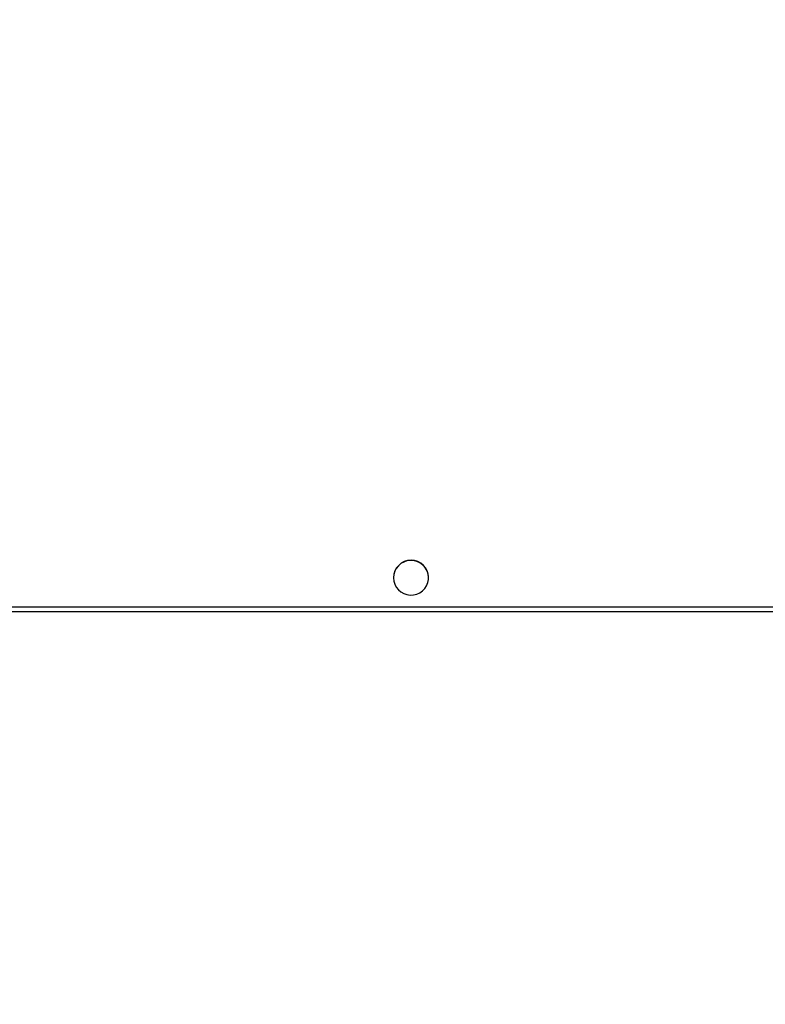
# Model space of a CAD drawing. Units: millimetres. Extents: x 2185 to 5032, y 505 to 1577.
# Drawn here: x 3016 to 3058, y 653 to 708 of the extents above; entities that cross this region are included whole.
import ezdxf

# ---------------------------------------------------------------- set-up
doc = ezdxf.new("R2010")
doc.units = ezdxf.units.MM
doc.header["$PDSIZE"] = -1
doc.layers.add('VP-DIM', color=7, linetype='Continuous')
doc.layers.add('VP-EQ', color=192, linetype='Continuous')
doc.dimstyles.get("Standard").update_dxf_attribs({"dimtxt": 14, "dimasz": 20, "dimexe": 20, "dimexo": 50, "dimgap": 20, "dimtad": 0, "dimdec": 0, "dimzin": 0, "dimdsep": 46, "dimtxsty": 'Standard', "dimcen": -0.09, "dimadec": 0, "dimazin": 0, "dimtfac": 1, "dimtdec": 4, "dimtofl": 0, "dimtmove": 0, "dimatfit": 3, "dimfxl": 70, "dimfxlon": 1, "dimtolj": 1, "dimtzin": 0, "dimarcsym": 0})

# ---------------------------------------------------------------- blocks, each defined once
blk = doc.blocks.new('*D55')
at = {"layer": 'Defpoints', "color": 0}
for p in [(2977.756, 1232.142), (2945.097, 657.205), (3570.121, 657.205)]:
    blk.add_point(p, dxfattribs=at)
at = {"layer": 'VP-DIM', "color": 0, "lineweight": -2}
for p, q in [((3500.121, 1232.142), (3590.121, 1232.142)), ((3570.121, 1212.142), (3570.121, 982.173)), ((3570.121, 677.205), (3570.121, 907.173)), ((3500.121, 657.205), (3590.121, 657.205))]:
    blk.add_line(p, q, dxfattribs=at)
at = {"layer": 'VP-DIM', "color": 0}
for points in [[(3573.455, 1212.142), (3566.788, 1212.142), (3570.121, 1232.142)], [(3566.788, 677.205), (3573.455, 677.205), (3570.121, 657.205)]]:
    blk.add_solid(points, dxfattribs=at)
at = {"layer": 'VP-DIM', "color": 0, "insert": (3570.121, 944.673), "char_height": 14, "attachment_point": 5, "rotation": 90}
blk.add_mtext('\\A1;580', dxfattribs=at)
blk = doc.blocks.new('*D56')
at = {"layer": 'Defpoints', "color": 0}
for p in [(3276.847, 1400.037), (3017.684, 504.708), (3667.265, 504.708)]:
    blk.add_point(p, dxfattribs=at)
at = {"layer": 'VP-DIM', "color": 0, "lineweight": -2}
for p, q in [((3597.265, 1400.037), (3687.265, 1400.037)), ((3667.265, 1380.037), (3667.265, 987.024)), ((3667.265, 524.708), (3667.265, 909.691)), ((3597.265, 504.708), (3687.265, 504.708))]:
    blk.add_line(p, q, dxfattribs=at)
at = {"layer": 'VP-DIM', "color": 0}
for points in [[(3670.599, 1380.037), (3663.932, 1380.037), (3667.265, 1400.037)], [(3663.932, 524.708), (3670.599, 524.708), (3667.265, 504.708)]]:
    blk.add_solid(points, dxfattribs=at)
at = {"layer": 'VP-DIM', "color": 0, "insert": (3667.265, 948.357), "char_height": 14, "attachment_point": 5, "rotation": 90}
blk.add_mtext('\\A1;895', dxfattribs=at)
blk = doc.blocks.new('WD1505')
at = {"layer": 'VP-EQ', "color": 7, "linetype": 'Continuous', "lineweight": 25}
for p, q in [((3036.922, 677.177), (3036.922, 677.169)), ((3038.872, 677.169), (3038.872, 677.177)), ((2949.147, 675.544), (3086.547, 675.544)), ((2949.147, 675.285), (3086.547, 675.285))]:
    blk.add_line(p, q, dxfattribs=at)
at = {"layer": 'VP-EQ', "color": 7, "linetype": 'Continuous', "lineweight": 25, "flags": 128}
blk.add_lwpolyline([(3036.922, 677.169), (3036.939, 676.986), (3036.992, 676.81), (3037.076, 676.647), (3037.191, 676.503), (3037.331, 676.383), (3037.492, 676.291), (3037.667, 676.231), (3037.85, 676.205), (3038.035, 676.213), (3038.216, 676.257), (3038.384, 676.333), (3038.535, 676.439), (3038.663, 676.572), (3038.763, 676.727), (3038.832, 676.897), (3038.867, 677.077), (3038.867, 677.261), (3038.832, 677.441), (3038.763, 677.612), (3038.663, 677.766), (3038.535, 677.899), (3038.384, 678.005), (3038.216, 678.082), (3038.035, 678.125), (3037.85, 678.134), (3037.667, 678.107), (3037.492, 678.047), (3037.331, 677.956), (3037.191, 677.835), (3037.076, 677.691), (3036.992, 677.528), (3036.939, 677.352), (3036.922, 677.169)], dxfattribs=at)
at = {"layer": 'VP-EQ', "color": 7, "linetype": 'Continuous', "lineweight": 25}
blk.add_arc((3037.897, 677.17), 0.975, 0.4312, 179.5688, dxfattribs=at)
blk = doc.blocks.new('wd1505_2D')
at = {"layer": 'VP-EQ', "color": 0}
blk.add_blockref('WD1505', (0, 0), dxfattribs=at)

msp = doc.modelspace()

# ---------------------------------------------------------------- block references
at = {"color": 0}
msp.add_blockref('wd1505_2D', (0, 0), dxfattribs=at)

# ---------------------------------------------------------------- dimensions: what is measured, and where the dimension line sits
at = {"layer": 'VP-DIM', "color": 0}
dim = msp.add_linear_dim(base=(3667.265, 504.708), p1=(3276.847, 1400.037), p2=(3017.684, 504.708), angle=90, dimstyle='Standard', dxfattribs=at)
dim.commit()
dim.dimension.update_dxf_attribs({"geometry": '*D56', "text_midpoint": (3667.265, 948.357), "dimtype": 160})
dim = msp.add_linear_dim(base=(3570.121, 657.205), p1=(2977.756, 1232.142), p2=(2945.097, 657.205), angle=90, text='580', dimstyle='Standard', dxfattribs=at)
dim.commit()
dim.dimension.update_dxf_attribs({"geometry": '*D55', "text_midpoint": (3570.121, 944.673)})

doc.saveas('drawing.dxf')
